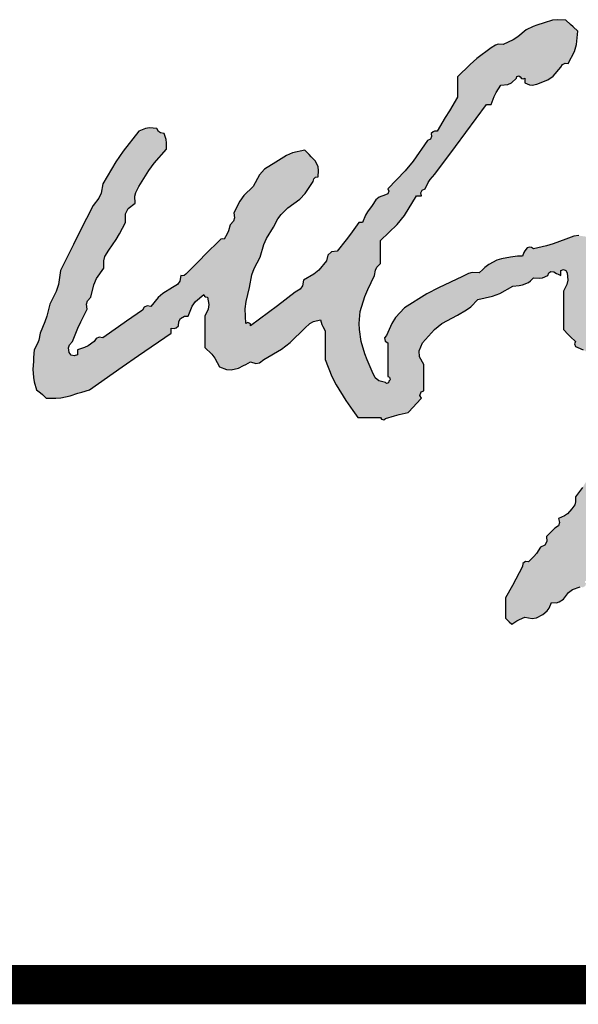
# Model space of a CAD drawing. Extents: x 308731 to 494131, y -209198 to 295608.
# Drawn here: x 349139 to 349385, y -206237 to -205805 of the extents above; entities that cross this region are included whole.
import ezdxf

# ---------------------------------------------------------------- set-up
doc = ezdxf.new("R2010")
doc.units = 0
doc.header["$LTSCALE"] = 1000
doc.header["$MEASUREMENT"] = 0
doc.layers.add('PUB_TITLE', color=4, linetype='Continuous')

# ---------------------------------------------------------------- blocks, each defined once
blk = doc.blocks.new('童寿炳电子签名')
h = blk.add_hatch(color=256)
h.dxf.hatch_style = 1
h.paths.add_polyline_path([(3.7153, 2.3232), (3.7285, 2.3598), (3.7645, 2.4243), (3.7843, 2.4975), (3.8003, 2.5338), (3.8409, 2.5979), (3.8665, 2.6473), (3.8841, 2.6707), (3.9243, 2.7091), (3.992, 2.7597), (4.0227, 2.7919), (4.0701, 2.8619), (4.0733, 2.8773), (4.0825, 2.8865), (4.0979, 2.8897), (4.1011, 2.9261), (4.098, 2.9462), (4.084, 2.98), (4.059, 3.005), (4.0465, 3.0175), (4.0215, 3.0425), (3.9509, 3.0272), (3.9154, 3.0124), (3.8548, 2.973), (3.7897, 2.9326), (3.7598, 2.9012), (3.7228, 2.8341), (3.669, 2.7811), (3.6456, 2.7488), (3.6117, 2.6813), (3.6157, 2.6525), (3.61, 2.6336), (3.5909, 2.6118), (3.5801, 2.5774), (3.573, 2.5604), (3.5561, 2.5285), (3.545, 2.5311), (3.537, 2.5291), (3.5284, 2.5215), (3.4506, 2.4437), (3.4117, 2.4048), (3.3266, 2.3198), (3.3051, 2.3144), (3.3003, 2.2867), (3.2869, 2.2675), (3.2575, 2.2506), (3.2008, 2.215), (3.1745, 2.1916), (3.1324, 2.1395), (3.1118, 2.1443), (3.0945, 2.1369), (3.0838, 2.1187), (2.9921, 2.0548), (2.9462, 2.0228), (2.8546, 1.9589), (2.834, 1.9637), (2.8167, 1.9563), (2.806, 1.9381), (2.7701, 1.9135), (2.7499, 1.9034), (2.7087, 1.8894), (2.7087, 1.8783), (2.7087, 1.8617), (2.6896, 1.855), (2.6728, 1.8598), (2.6601, 1.8755), (2.6572, 1.9017), (2.6629, 1.9189), (2.6809, 1.9381), (2.711, 2.0144), (2.7278, 2.0521), (2.7643, 2.1256), (2.7603, 2.1543), (2.766, 2.1733), (2.7851, 2.1951), (2.8032, 2.2662), (2.8195, 2.3017), (2.8615, 2.3618), (2.8612, 2.4049), (2.8675, 2.4287), (2.8893, 2.466), (2.9319, 2.5275), (2.9514, 2.5597), (2.9866, 2.6257), (2.9866, 2.6754), (3.0024, 2.707), (3.0421, 2.7369), (3.0403, 2.7766), (3.045, 2.7986), (3.063, 2.8341), (3.1201, 2.9249), (3.1524, 2.9685), (3.2227, 3.0494), (3.2236, 3.086), (3.2207, 3.1052), (3.2088, 3.1397), (3.189, 3.1428), (3.1776, 3.1504), (3.1672, 3.1675), (3.1254, 3.172), (3.1022, 3.1689), (3.063, 3.1536), (2.9722, 3.0368), (2.9302, 2.9752), (2.8546, 2.848), (2.845, 2.7941), (2.8326, 2.7662), (2.799, 2.723), (2.7228, 2.5735), (2.6853, 2.4985), (2.6115, 2.3479), (2.5984, 2.2672), (2.5853, 2.2266), (2.549, 2.1534), (2.5318, 2.0852), (2.5206, 2.0515), (2.4934, 1.9867), (2.4849, 1.9463), (2.4777, 1.9261), (2.4587, 1.8894), (2.4556, 1.845), (2.4542, 1.8228), (2.4517, 1.7783), (2.4543, 1.7304), (2.4586, 1.7061), (2.4726, 1.6602), (2.4959, 1.6422), (2.5071, 1.6324), (2.5281, 1.6116), (2.584, 1.6105), (2.6125, 1.6133), (2.667, 1.6255), (2.7114, 1.6396), (2.7337, 1.6465), (2.7782, 1.6602), (2.9661, 1.7922), (3.0606, 1.8575), (3.2505, 1.9867), (3.2505, 1.9978), (3.2505, 2.0145), (3.268, 2.0125), (3.2794, 2.0163), (3.2922, 2.0284), (3.2945, 2.0545), (3.3045, 2.0704), (3.3269, 2.0839), (3.3478, 2.0839), (3.3702, 2.1414), (3.3906, 2.1696), (3.4381, 2.209), (3.4431, 2.2003), (3.449, 2.1964), (3.4589, 2.1951), (3.4677, 2.1511), (3.4644, 2.1243), (3.445, 2.0839), (3.445, 2.0117), (3.445, 1.9756), (3.445, 1.9033), (3.4853, 1.865), (3.5029, 1.8416), (3.5284, 1.7922), (3.5698, 1.7758), (3.5963, 1.7742), (3.6395, 1.7852), (3.6673, 1.7991), (3.6812, 1.8061), (3.7089, 1.82), (3.7388, 1.8115), (3.7604, 1.8154), (3.7854, 1.8339), (3.8877, 1.8944), (3.9362, 1.9316), (4.0215, 2.0145), (4.0515, 2.0425), (4.0719, 2.0535), (4.1118, 2.0631), (4.1203, 2.0371), (4.1259, 2.0243), (4.1396, 2.0006), (4.1396, 1.9339), (4.1396, 1.9005), (4.1396, 1.8339), (4.1781, 1.7355), (4.2021, 1.6875), (4.2577, 1.5977), (4.2855, 1.5588), (4.2994, 1.5394), (4.3271, 1.5005), (4.3799, 1.5005), (4.4063, 1.5005), (4.4591, 1.5005), (4.4636, 1.4899), (4.478, 1.4863), (4.4869, 1.4935), (4.5392, 1.5091), (4.5657, 1.516), (4.6189, 1.5282), (4.6496, 1.5614), (4.6649, 1.5781), (4.6953, 1.6116), (4.6857, 1.6263), (4.6927, 1.6473), (4.7092, 1.6533), (4.7092, 1.7144), (4.7092, 1.745), (4.7092, 1.8061), (4.6847, 1.8498), (4.6827, 1.885), (4.7022, 1.9311), (4.7711, 2.0075), (4.8136, 2.0413), (4.9037, 2.0909), (4.9553, 2.1204), (4.9798, 2.1391), (5.0217, 2.1812), (5.1058, 2.2004), (5.1476, 2.2163), (5.2232, 2.2576), (5.2601, 2.2609), (5.2788, 2.2653), (5.3135, 2.2784), (5.3246, 2.2895), (5.3302, 2.2951), (5.3413, 2.3062), (5.375, 2.3036), (5.3936, 2.3067), (5.4246, 2.3201), (5.4309, 2.335), (5.4432, 2.3425), (5.4593, 2.3409), (5.4755, 2.3316), (5.4839, 2.3274), (5.501, 2.3201), (5.501, 2.3312), (5.501, 2.3479), (5.515, 2.3533), (5.5294, 2.3475), (5.5358, 2.334), (5.5402, 2.2917), (5.5353, 2.2671), (5.5149, 2.2298), (5.5149, 2.1409), (5.5149, 2.0964), (5.5149, 2.0075), (5.5427, 1.9797), (5.5566, 1.9658), (5.5844, 1.9381), (5.5786, 1.9242), (5.5846, 1.9094), (5.5983, 1.9033), (5.6299, 1.8911), (5.6454, 1.8802), (5.6677, 1.8547), (5.6687, 1.8398), (5.672, 1.8315), (5.6816, 1.82), (5.7202, 1.8092), (5.7402, 1.7959), (5.765, 1.7644), (5.788, 1.7702), (5.807, 1.7631), (5.8205, 1.7436), (5.8374, 1.7141), (5.8566, 1.7007), (5.89, 1.6949), (5.8925, 1.6607), (5.8875, 1.6407), (5.8692, 1.6116), (5.8596, 1.5577), (5.8472, 1.5298), (5.8136, 1.4866), (5.7891, 1.4281), (5.7735, 1.3996), (5.7372, 1.3476), (5.7463, 1.3237), (5.7417, 1.303), (5.7233, 1.2851), (5.7137, 1.2644), (5.6955, 1.2504), (5.6995, 1.2217), (5.6938, 1.2028), (5.6747, 1.1809), (5.6427, 1.1229), (5.6244, 1.0948), (5.5844, 1.042), (5.5853, 1.013), (5.5802, 0.9963), (5.5635, 0.9726), (5.5388, 0.944), (5.5219, 0.9317), (5.4871, 0.917), (5.4929, 0.894), (5.4858, 0.875), (5.4663, 0.8614), (5.4468, 0.842), (5.4371, 0.8323), (5.4177, 0.8128), (5.42, 0.7843), (5.4084, 0.7634), (5.3829, 0.7503), (5.3587, 0.7143), (5.3445, 0.6972), (5.3135, 0.6669), (5.2958, 0.6687), (5.2809, 0.6568), (5.2788, 0.6392), (5.2402, 0.5667), (5.2207, 0.5306), (5.1815, 0.4586), (5.1815, 0.4113), (5.1815, 0.3877), (5.1815, 0.3405), (5.1954, 0.3266), (5.2023, 0.3196), (5.2162, 0.3057), (5.2451, 0.3251), (5.2607, 0.3336), (5.2926, 0.3474), (5.334, 0.3398), (5.3589, 0.3432), (5.3968, 0.3613), (5.422, 0.384), (5.4327, 0.3993), (5.4455, 0.4308), (5.4744, 0.4299), (5.4912, 0.4349), (5.5149, 0.4516), (5.5436, 0.4899), (5.5667, 0.5064), (5.6122, 0.5211), (5.6283, 0.5195), (5.6407, 0.527), (5.6469, 0.5419), (5.6387, 0.5465), (5.6399, 0.5558), (5.6624, 0.5514), (5.6778, 0.5552), (5.6955, 0.5697), (5.6928, 0.5938), (5.7094, 0.6114), (5.7278, 0.6082), (5.7426, 0.6156), (5.7511, 0.6322), (5.7896, 0.6434), (5.8093, 0.6566), (5.8344, 0.6878), (5.8536, 0.6979), (5.8627, 0.7055), (5.8761, 0.7225), (5.8952, 0.7158), (5.9121, 0.7206), (5.9247, 0.7364), (5.9612, 0.7599), (5.9783, 0.7742), (6.0081, 0.8059), (6.038, 0.804), (6.0572, 0.8117), (6.0775, 0.8336), (6.1624, 0.8887), (6.2031, 0.9196), (6.279, 0.9865), (6.308, 0.9856), (6.3247, 0.9906), (6.3484, 1.0073), (6.3848, 1.0376), (6.4028, 1.0529), (6.4387, 1.0837), (6.4672, 1.0814), (6.4882, 1.093), (6.5013, 1.1184), (6.5386, 1.137), (6.5563, 1.1503), (6.5846, 1.1809), (6.6094, 1.1747), (6.6273, 1.1787), (6.6471, 1.1948), (6.6804, 1.2193), (6.696, 1.2335), (6.7235, 1.2643), (6.7419, 1.2611), (6.7567, 1.2685), (6.7652, 1.2851), (6.8365, 1.3202), (6.8705, 1.3453), (6.925, 1.4032), (6.9582, 1.4277), (6.9738, 1.4419), (7.0014, 1.4727), (7.0403, 1.4838), (7.0597, 1.4893), (7.0986, 1.5005), (7.101, 1.5266), (7.1109, 1.5425), (7.1333, 1.556), (7.1676, 1.5677), (7.1847, 1.5785), (7.2097, 1.6046), (7.3104, 1.6887), (7.3636, 1.7279), (7.4737, 1.7991), (7.5293, 1.8547), (7.557, 1.8825), (7.6126, 1.9381), (7.6512, 1.9488), (7.6712, 1.9622), (7.696, 1.9936), (7.696, 2.002), (7.696, 2.0145), (7.7247, 2.0105), (7.7436, 2.0162), (7.7654, 2.0353), (7.8635, 2.1144), (7.9109, 2.1562), (8.0016, 2.2437), (8.0029, 2.2633), (8.0155, 2.2784), (8.0346, 2.2717), (8.0514, 2.2765), (8.0641, 2.2923), (8.1059, 2.3323), (8.1305, 2.3497), (8.1822, 2.3757), (8.2002, 2.4167), (8.2116, 2.4365), (8.2378, 2.4729), (8.271, 2.4766), (8.2927, 2.4959), (8.3003, 2.5285), (8.349, 2.5897), (8.3684, 2.627), (8.3906, 2.7021), (8.3803, 2.7482), (8.3676, 2.7721), (8.335, 2.8063), (8.3078, 2.812), (8.2925, 2.8235), (8.2794, 2.848), (8.2603, 2.8413), (8.2435, 2.8461), (8.2308, 2.8619), (8.2174, 2.8782), (8.2033, 2.8843), (8.1822, 2.8827), (8.1322, 2.8911), (8.1072, 2.8952), (8.0572, 2.9036), (8.0104, 2.8857), (7.9806, 2.8841), (7.9321, 2.8966), (7.8379, 2.905), (7.7886, 2.9021), (7.696, 2.8827), (7.6846, 2.869), (7.6563, 2.8807), (7.653, 2.8857), (7.6543, 2.8758), (7.6043, 2.8734), (7.5787, 2.8748), (7.5293, 2.8827), (7.4472, 2.8627), (7.405, 2.8557), (7.3209, 2.848), (7.3127, 2.8628), (7.2917, 2.8663), (7.2792, 2.8549), (7.1459, 2.8326), (7.0792, 2.8215), (6.9458, 2.7994), (6.8787, 2.7914), (6.8452, 2.7858), (6.7791, 2.7716), (6.7124, 2.7605), (6.6791, 2.7549), (6.6124, 2.7438), (6.5957, 2.741), (6.5874, 2.7396), (6.5707, 2.7369), (6.5263, 2.7369), (6.504, 2.7369), (6.4596, 2.7369), (6.454, 2.7257), (6.4457, 2.7091), (6.4006, 2.7129), (6.3752, 2.7081), (6.3345, 2.6882), (6.3207, 2.6785), (6.3028, 2.6815), (6.2929, 2.6952), (6.2987, 2.7182), (6.2915, 2.7372), (6.272, 2.7507), (6.2506, 2.7839), (6.2324, 2.7988), (6.1956, 2.8133), (6.1748, 2.8228), (6.1629, 2.8257), (6.1401, 2.8271), (6.0855, 2.8161), (6.0565, 2.8147), (6.0011, 2.8202), (5.9383, 2.7518), (5.9006, 2.7214), (5.8205, 2.6743), (5.7881, 2.6646), (5.7714, 2.6529), (5.7511, 2.6257), (5.7291, 2.6301), (5.7157, 2.6285), (5.6955, 2.6188), (5.7082, 2.6125), (5.7118, 2.5947), (5.7025, 2.584), (5.7003, 2.5926), (5.6885, 2.5965), (5.6816, 2.591), (5.6672, 2.5739), (5.6613, 2.5635), (5.6538, 2.5424), (5.604, 2.5496), (5.5758, 2.5465), (5.5288, 2.5285), (5.4553, 2.5017), (5.4175, 2.4905), (5.3413, 2.4729), (5.3301, 2.4816), (5.3202, 2.4836), (5.3065, 2.4798), (5.2921, 2.4627), (5.2862, 2.4524), (5.2788, 2.4312), (5.2508, 2.431), (5.2367, 2.4295), (5.2093, 2.4243), (5.1572, 2.416), (5.1309, 2.4072), (5.0843, 2.3826), (5.0609, 2.3646), (5.0497, 2.3548), (5.0287, 2.334), (4.989, 2.3358), (4.9669, 2.3311), (4.9314, 2.3131), (4.794, 2.2491), (4.7268, 2.2127), (4.598, 2.1325), (4.5455, 2.0772), (4.5233, 2.0432), (4.4938, 1.9728), (4.4825, 1.9603), (4.486, 1.9393), (4.5008, 1.9311), (4.5008, 1.8533), (4.5008, 1.8144), (4.5008, 1.7366), (4.5115, 1.7326), (4.5154, 1.7174), (4.5077, 1.7088), (4.5056, 1.7003), (4.4937, 1.6964), (4.4869, 1.7019), (4.4485, 1.7112), (4.4272, 1.7286), (4.4105, 1.7644), (4.3814, 1.8322), (4.3688, 1.8672), (4.348, 1.9381), (4.3378, 2.0068), (4.3364, 2.0423), (4.341, 2.1117), (4.368, 2.1973), (4.3849, 2.2395), (4.4244, 2.3201), (4.4291, 2.3508), (4.4374, 2.3674), (4.4591, 2.3895), (4.4591, 2.4423), (4.4591, 2.4687), (4.4591, 2.5215), (4.5541, 2.6136), (4.597, 2.6665), (4.6675, 2.7785), (4.6786, 2.7785), (4.6953, 2.7785), (4.6921, 2.7969), (4.6995, 2.8117), (4.7161, 2.8202), (4.7343, 2.8559), (4.7457, 2.8731), (4.7717, 2.9036), (4.8925, 3.0637), (4.9523, 3.1443), (5.0704, 3.3064), (5.0815, 3.3064), (5.0982, 3.3064), (5.1157, 3.3529), (5.127, 3.3756), (5.1537, 3.4176), (5.1933, 3.4218), (5.2151, 3.4319), (5.244, 3.4592), (5.2462, 3.4678), (5.258, 3.4717), (5.2649, 3.4662), (5.2722, 3.4574), (5.282, 3.4549), (5.2926, 3.4592), (5.2926, 3.4481), (5.2926, 3.4315), (5.3182, 3.4201), (5.3348, 3.4184), (5.3621, 3.4245), (5.4253, 3.449), (5.4563, 3.4707), (5.501, 3.5218), (5.5101, 3.538), (5.5242, 3.5451), (5.5427, 3.5426), (5.5789, 3.6119), (5.5908, 3.6522), (5.5983, 3.7301), (5.5704, 3.755), (5.5565, 3.7675), (5.5288, 3.7926), (5.4786, 3.7962), (5.452, 3.7932), (5.4038, 3.7788), (5.3609, 3.7653), (5.3399, 3.7569), (5.2996, 3.7371), (5.2512, 3.6977), (5.224, 3.6805), (5.1676, 3.6537), (5.1386, 3.6546), (5.1219, 3.6496), (5.0982, 3.6329), (5.0157, 3.5721), (4.9764, 3.5384), (4.9037, 3.4662), (4.9037, 3.419), (4.9037, 3.3953), (4.9037, 3.3481), (4.8567, 3.2702), (4.833, 3.2313), (4.7856, 3.1536), (4.7707, 3.1526), (4.7623, 3.1493), (4.7509, 3.1397), (4.754, 3.1214), (4.7466, 3.1065), (4.73, 3.098), (4.6471, 2.9802), (4.6007, 2.924), (4.5008, 2.8202), (4.5063, 2.8063), (4.5005, 2.7918), (4.4869, 2.7855), (4.4501, 2.7711), (4.4319, 2.7561), (4.4105, 2.723), (4.3832, 2.6874), (4.3717, 2.6673), (4.3549, 2.6257), (4.3341, 2.6257), (4.2847, 2.5585), (4.2597, 2.5252), (4.2091, 2.459), (4.1758, 2.4552), (4.1542, 2.436), (4.1465, 2.4034), (4.1027, 2.3502), (4.0745, 2.3265), (4.0146, 2.2923), (4.0088, 2.2589), (3.9954, 2.2397), (3.966, 2.2228), (3.8633, 2.1449), (3.8119, 2.106), (3.7089, 2.0284), (3.7076, 2.0407), (3.6918, 2.0486), (3.6812, 2.0422), (3.6781, 2.126), (3.6824, 2.1692), (3.702, 2.2506)])
h.paths.add_polyline_path([(5.747, 2.1872), (5.7512, 2.2183), (5.765, 2.2784), (5.7918, 2.3203), (5.8032, 2.343), (5.8205, 2.3895), (5.8317, 2.3869), (5.8397, 2.3889), (5.8483, 2.3965), (5.8735, 2.4277), (5.8932, 2.4409), (5.9317, 2.4521), (5.9897, 2.4729), (6.023, 2.4774), (6.0845, 2.4729), (6.0845, 2.484), (6.0845, 2.4896), (6.0845, 2.5007), (6.1086, 2.5034), (6.1262, 2.4868), (6.1223, 2.3914), (6.1152, 2.3431), (6.0914, 2.2506), (6.0701, 2.2047), (6.0653, 2.176), (6.0706, 2.1256), (6.0528, 2.1002), (6.0455, 2.0857), (6.0359, 2.0561), (6.0179, 2.0207), (6.0132, 1.9986), (6.015, 1.9589), (5.9949, 1.9347), (5.9836, 1.9234), (5.9595, 1.9033), (5.9332, 1.9139), (5.9108, 1.9311), (5.8907, 1.9532), (5.8712, 1.961), (5.8414, 1.9589), (5.8275, 1.9728), (5.8205, 1.9797), (5.8066, 1.9936), (5.772, 2.0406), (5.7585, 2.069), (5.7441, 2.1256)], flags=16)
h.paths.add_polyline_path([(5.8614, 1.2919), (5.9108, 1.3754), (5.953, 1.4721), (5.9699, 1.5229), (5.9942, 1.6255), (6.0073, 1.62), (6.0189, 1.6224), (6.0289, 1.6324), (6.0623, 1.6269), (6.0789, 1.6241), (6.1123, 1.6185), (6.1301, 1.6239), (6.1475, 1.6152), (6.154, 1.5977), (6.2095, 1.5977), (6.2373, 1.5977), (6.2929, 1.5977), (6.2929, 1.5838), (6.3979, 1.5665), (6.4508, 1.5596), (6.5568, 1.5491), (6.5919, 1.5617), (6.609, 1.5703), (6.6402, 1.5908), (6.67, 1.5925), (6.6892, 1.5849), (6.7096, 1.563), (6.7204, 1.5538), (6.7379, 1.5573), (6.7444, 1.5699), (6.761, 1.6082), (6.759, 1.6383), (6.7374, 1.6741), (6.7009, 1.6915), (6.6804, 1.6974), (6.6402, 1.7019), (6.6228, 1.7043), (6.611, 1.7004), (6.5899, 1.6795), (6.5688, 1.683), (6.5568, 1.6949), (6.5042, 1.7135), (6.4732, 1.7166), (6.4179, 1.7088), (6.3957, 1.72), (6.3846, 1.7255), (6.3623, 1.7366), (6.3196, 1.7501), (6.2959, 1.7531), (6.2512, 1.7505), (6.2456, 1.7616), (6.2429, 1.7672), (6.2373, 1.7783), (6.2, 1.7907), (6.1793, 1.7937), (6.1401, 1.7922), (6.1292, 1.8063), (6.1215, 1.8125), (6.1053, 1.82), (6.1078, 1.8871), (6.112, 1.921), (6.1262, 1.9867), (6.1361, 1.988), (6.1419, 1.9919), (6.147, 2.0006), (6.1715, 2.0721), (6.1826, 2.1083), (6.2026, 2.1812), (6.2447, 2.2928), (6.2578, 2.3538), (6.2651, 2.4729), (6.2839, 2.4902), (6.2925, 2.5002), (6.3068, 2.5215), (6.3909, 2.5467), (6.4327, 2.5606), (6.5151, 2.591), (6.524, 2.5982), (6.5385, 2.5946), (6.5429, 2.584), (6.5985, 2.584), (6.6263, 2.584), (6.6818, 2.584), (6.6818, 2.5896), (6.6818, 2.5924), (6.6818, 2.5979), (6.7364, 2.6101), (6.7649, 2.6129), (6.8208, 2.6118), (6.8272, 2.6293), (6.8446, 2.638), (6.8624, 2.6327), (6.9188, 2.6386), (6.947, 2.6443), (7.0014, 2.6604), (7.0624, 2.6541), (7.0953, 2.6571), (7.1542, 2.6743), (7.1666, 2.6858), (7.1879, 2.6823), (7.1959, 2.6674), (7.2508, 2.6744), (7.2788, 2.6833), (7.3278, 2.7091), (7.3438, 2.7285), (7.3705, 2.7314), (7.3903, 2.716), (7.4237, 2.7107), (7.4438, 2.7141), (7.4737, 2.7299), (7.4827, 2.7369), (7.4968, 2.7334), (7.5015, 2.723), (7.6571, 2.723), (7.7349, 2.723), (7.8905, 2.723), (7.9308, 2.7423), (7.9577, 2.7457), (8.0016, 2.7369), (8.0582, 2.7151), (8.0879, 2.7066), (8.1475, 2.6952), (8.1589, 2.6637), (8.157, 2.641), (8.1405, 2.6118), (8.1197, 2.6118), (8.0776, 2.5593), (8.0568, 2.5329), (8.0155, 2.4798), (8.002, 2.4603), (7.9829, 2.4532), (7.9599, 2.459), (7.9599, 2.4507), (7.9599, 2.4465), (7.9599, 2.4382), (7.8764, 2.3623), (7.8314, 2.3272), (7.7376, 2.2645), (7.7376, 2.2534), (7.7376, 2.2479), (7.7376, 2.2367), (7.7204, 2.2296), (7.712, 2.2254), (7.696, 2.2159), (7.6783, 2.2141), (7.6661, 2.1988), (7.6682, 2.1812), (7.6475, 2.1706), (7.6265, 2.1603), (7.5667, 2.1013), (7.5297, 2.0762), (7.4529, 2.0422), (7.4186, 2.0185), (7.4036, 1.9984), (7.3903, 1.9589), (7.1956, 1.8254), (7.1008, 1.7542), (6.918, 1.6046), (6.9095, 1.588), (6.8947, 1.5806), (6.8763, 1.5838), (6.7727, 1.508), (6.7224, 1.4675), (6.6263, 1.3824), (6.5974, 1.3638), (6.5772, 1.3587), (6.5429, 1.3615), (6.5084, 1.3265), (6.4903, 1.3098), (6.4526, 1.2782), (6.4322, 1.2563), (6.413, 1.2486), (6.3832, 1.2504), (6.3488, 1.214), (6.3258, 1.1986), (6.279, 1.1809), (6.2395, 1.1677), (6.2194, 1.1527), (6.1956, 1.1184), (6.1719, 1.1017), (6.1552, 1.0967), (6.1262, 1.0976), (6.1141, 1.0848), (6.1103, 1.0734), (6.1123, 1.0559), (6.1017, 1.0603), (6.0918, 1.0578), (6.0845, 1.049), (6.0738, 1.0307), (6.0565, 1.0233), (6.0359, 1.0281), (5.998, 0.9845), (5.9716, 0.9659), (5.9178, 0.9448), (5.8767, 0.9344), (5.8553, 0.9212), (5.8275, 0.8892), (5.7986, 0.8619), (5.7767, 0.8518), (5.7372, 0.8475), (5.744, 0.8311), (5.7302, 0.8197), (5.7176, 0.8355), (5.7007, 0.8403), (5.6816, 0.8336), (5.6918, 0.8845), (5.6989, 0.9098), (5.7164, 0.9587), (5.7552, 1.0365), (5.7747, 1.0754), (5.8136, 1.1532), (5.8414, 1.2461)], flags=16)
for p, q in [((5.3399, 3.7569), (5.2996, 3.7371)), ((5.3609, 3.7653), (5.3399, 3.7569)), ((5.4038, 3.7788), (5.3609, 3.7653)), ((5.452, 3.7932), (5.4038, 3.7788)), ((5.4786, 3.7962), (5.452, 3.7932)), ((5.5288, 3.7926), (5.4786, 3.7962)), ((5.5565, 3.7675), (5.5288, 3.7926)), ((5.5704, 3.755), (5.5565, 3.7675)), ((5.5983, 3.7301), (5.5704, 3.755)), ((5.2512, 3.6977), (5.224, 3.6805)), ((5.2996, 3.7371), (5.2512, 3.6977)), ((5.5908, 3.6522), (5.5983, 3.7301)), ((5.1219, 3.6496), (5.0982, 3.6329)), ((5.1386, 3.6546), (5.1219, 3.6496)), ((5.1676, 3.6537), (5.1386, 3.6546)), ((5.224, 3.6805), (5.1676, 3.6537)), ((5.5789, 3.6119), (5.5908, 3.6522)), ((5.0982, 3.6329), (5.0157, 3.5721)), ((5.5427, 3.5426), (5.5789, 3.6119)), ((4.9764, 3.5384), (4.9037, 3.4662)), ((5.0157, 3.5721), (4.9764, 3.5384)), ((5.501, 3.5218), (5.5101, 3.538)), ((5.5101, 3.538), (5.5242, 3.5451)), ((5.5242, 3.5451), (5.5427, 3.5426)), ((5.244, 3.4592), (5.2462, 3.4678)), ((5.2462, 3.4678), (5.258, 3.4717)), ((5.258, 3.4717), (5.2649, 3.4662)), ((5.4253, 3.449), (5.4563, 3.4707)), ((5.4563, 3.4707), (5.501, 3.5218)), ((4.9037, 3.4662), (4.9037, 3.419)), ((4.9037, 3.419), (4.9037, 3.3953)), ((5.127, 3.3756), (5.1537, 3.4176)), ((5.1537, 3.4176), (5.1933, 3.4218)), ((5.1933, 3.4218), (5.2151, 3.4319)), ((5.2151, 3.4319), (5.244, 3.4592)), ((5.2649, 3.4662), (5.2722, 3.4574)), ((5.2722, 3.4574), (5.282, 3.4549)), ((5.282, 3.4549), (5.2926, 3.4592)), ((5.2926, 3.4592), (5.2926, 3.4481)), ((5.2926, 3.4481), (5.2926, 3.4426)), ((5.2926, 3.4426), (5.2926, 3.4315)), ((5.2926, 3.4315), (5.3182, 3.4201)), ((5.3182, 3.4201), (5.3348, 3.4184)), ((5.3348, 3.4184), (5.3621, 3.4245)), ((5.3621, 3.4245), (5.4253, 3.449)), ((4.9037, 3.3953), (4.9037, 3.3481)), ((5.1157, 3.3529), (5.127, 3.3756)), ((4.9037, 3.3481), (4.8567, 3.2702)), ((4.9523, 3.1443), (5.0704, 3.3064)), ((5.0704, 3.3064), (5.0815, 3.3064)), ((5.0815, 3.3064), (5.087, 3.3064)), ((5.087, 3.3064), (5.0982, 3.3064)), ((5.0982, 3.3064), (5.1157, 3.3529)), ((4.8567, 3.2702), (4.833, 3.2313)), ((4.833, 3.2313), (4.7856, 3.1536)), ((3.063, 3.1536), (2.9722, 3.0368)), ((3.1022, 3.1689), (3.063, 3.1536)), ((3.1254, 3.172), (3.1022, 3.1689)), ((3.1672, 3.1675), (3.1254, 3.172)), ((3.1776, 3.1504), (3.1672, 3.1675)), ((3.189, 3.1428), (3.1776, 3.1504)), ((3.2088, 3.1397), (3.189, 3.1428)), ((3.2207, 3.1052), (3.2088, 3.1397)), ((4.7623, 3.1493), (4.7509, 3.1397)), ((4.7509, 3.1397), (4.754, 3.1214)), ((4.7707, 3.1526), (4.7623, 3.1493)), ((4.7856, 3.1536), (4.7707, 3.1526)), ((4.8925, 3.0637), (4.9523, 3.1443)), ((3.2236, 3.086), (3.2207, 3.1052)), ((3.2227, 3.0494), (3.2236, 3.086)), ((4.73, 3.098), (4.6471, 2.9802)), ((4.7466, 3.1065), (4.73, 3.098)), ((4.754, 3.1214), (4.7466, 3.1065)), ((2.9722, 3.0368), (2.9302, 2.9752)), ((3.1524, 2.9685), (3.2227, 3.0494)), ((3.9509, 3.0272), (3.9154, 3.0124)), ((4.0215, 3.0425), (3.9509, 3.0272)), ((4.0465, 3.0175), (4.0215, 3.0425)), ((4.059, 3.005), (4.0465, 3.0175)), ((4.7717, 2.9036), (4.8925, 3.0637)), ((2.9302, 2.9752), (2.8546, 2.848)), ((3.1201, 2.9249), (3.1524, 2.9685)), ((3.8548, 2.973), (3.7897, 2.9326)), ((3.9154, 3.0124), (3.8548, 2.973)), ((4.084, 2.98), (4.059, 3.005)), ((4.098, 2.9462), (4.084, 2.98)), ((4.6471, 2.9802), (4.6007, 2.924)), ((3.063, 2.8341), (3.1201, 2.9249)), ((3.7598, 2.9012), (3.7228, 2.8341)), ((3.7897, 2.9326), (3.7598, 2.9012)), ((4.0979, 2.8897), (4.1011, 2.9261)), ((4.1011, 2.9261), (4.098, 2.9462)), ((4.6007, 2.924), (4.5008, 2.8202)), ((4.7457, 2.8731), (4.7717, 2.9036)), ((2.8546, 2.848), (2.845, 2.7941)), ((4.0227, 2.7919), (4.0701, 2.8619)), ((4.0701, 2.8619), (4.0733, 2.8773)), ((4.0733, 2.8773), (4.0825, 2.8865)), ((4.0825, 2.8865), (4.0979, 2.8897)), ((4.7161, 2.8202), (4.7343, 2.8559)), ((4.7343, 2.8559), (4.7457, 2.8731)), ((2.845, 2.7941), (2.8326, 2.7662)), ((3.0403, 2.7766), (3.045, 2.7986)), ((3.045, 2.7986), (3.063, 2.8341)), ((3.7228, 2.8341), (3.669, 2.7811)), ((3.992, 2.7597), (4.0227, 2.7919)), ((4.4869, 2.7855), (4.4501, 2.7711)), ((4.5005, 2.7918), (4.4869, 2.7855)), ((4.5063, 2.8063), (4.5005, 2.7918)), ((4.5008, 2.8202), (4.5063, 2.8063)), ((4.6921, 2.7969), (4.6995, 2.8117)), ((4.6953, 2.7785), (4.6921, 2.7969)), ((4.6995, 2.8117), (4.7161, 2.8202)), ((2.8326, 2.7662), (2.799, 2.723)), ((3.0024, 2.707), (3.0421, 2.7369)), ((3.0421, 2.7369), (3.0403, 2.7766)), ((3.6456, 2.7488), (3.6117, 2.6813)), ((3.669, 2.7811), (3.6456, 2.7488)), ((3.9243, 2.7091), (3.992, 2.7597)), ((4.4319, 2.7561), (4.4105, 2.723)), ((4.4501, 2.7711), (4.4319, 2.7561)), ((4.597, 2.6665), (4.6675, 2.7785)), ((4.6675, 2.7785), (4.6786, 2.7785)), ((4.6786, 2.7785), (4.6842, 2.7785)), ((4.6842, 2.7785), (4.6953, 2.7785)), ((2.799, 2.723), (2.7228, 2.5735)), ((2.9866, 2.6754), (3.0024, 2.707)), ((2.9866, 2.6257), (2.9866, 2.6754)), ((3.6117, 2.6813), (3.6157, 2.6525)), ((3.8841, 2.6707), (3.9243, 2.7091)), ((4.3832, 2.6874), (4.3717, 2.6673)), ((4.4105, 2.723), (4.3832, 2.6874)), ((2.9514, 2.5597), (2.9866, 2.6257)), ((3.61, 2.6336), (3.5909, 2.6118)), ((3.6157, 2.6525), (3.61, 2.6336)), ((3.8409, 2.5979), (3.8665, 2.6473)), ((3.8665, 2.6473), (3.8841, 2.6707)), ((4.3341, 2.6257), (4.2847, 2.5585)), ((4.3424, 2.6257), (4.3341, 2.6257)), ((4.3466, 2.6257), (4.3424, 2.6257)), ((4.3549, 2.6257), (4.3466, 2.6257)), ((4.3717, 2.6673), (4.3549, 2.6257)), ((4.5541, 2.6136), (4.597, 2.6665)), ((2.7228, 2.5735), (2.6853, 2.4985)), ((2.9319, 2.5275), (2.9514, 2.5597)), ((3.573, 2.5604), (3.5561, 2.5285)), ((3.5801, 2.5774), (3.573, 2.5604)), ((3.5909, 2.6118), (3.5801, 2.5774)), ((3.8003, 2.5338), (3.8409, 2.5979)), ((4.2847, 2.5585), (4.2597, 2.5252)), ((4.4591, 2.5215), (4.5541, 2.6136)), ((2.8893, 2.466), (2.9319, 2.5275)), ((3.5284, 2.5215), (3.4506, 2.4437)), ((3.537, 2.5291), (3.5284, 2.5215)), ((3.545, 2.5311), (3.537, 2.5291)), ((3.5561, 2.5285), (3.545, 2.5311)), ((3.7843, 2.4975), (3.8003, 2.5338)), ((4.2597, 2.5252), (4.2091, 2.459)), ((4.4591, 2.4687), (4.4591, 2.5215)), ((5.4553, 2.5017), (5.4175, 2.4905)), ((5.5288, 2.5285), (5.4553, 2.5017)), ((5.5758, 2.5465), (5.5288, 2.5285)), ((5.604, 2.5496), (5.5758, 2.5465)), ((2.6853, 2.4985), (2.6115, 2.3479)), ((2.8675, 2.4287), (2.8893, 2.466)), ((3.7645, 2.4243), (3.7843, 2.4975)), ((4.1758, 2.4552), (4.1542, 2.436)), ((4.2091, 2.459), (4.1758, 2.4552)), ((4.4591, 2.4423), (4.4591, 2.4687)), ((5.2862, 2.4524), (5.2788, 2.4312)), ((5.2921, 2.4627), (5.2862, 2.4524)), ((5.3065, 2.4798), (5.2921, 2.4627)), ((5.3202, 2.4836), (5.3065, 2.4798)), ((5.3301, 2.4816), (5.3202, 2.4836)), ((5.3413, 2.4729), (5.3301, 2.4816)), ((5.4175, 2.4905), (5.3413, 2.4729)), ((2.8612, 2.4049), (2.8675, 2.4287)), ((2.8615, 2.3618), (2.8612, 2.4049)), ((3.4117, 2.4048), (3.3339, 2.327)), ((3.4506, 2.4437), (3.4117, 2.4048)), ((3.7285, 2.3598), (3.7645, 2.4243)), ((4.1465, 2.4034), (4.1027, 2.3502)), ((4.1542, 2.436), (4.1465, 2.4034)), ((4.4374, 2.3674), (4.4591, 2.3895)), ((4.4591, 2.3895), (4.4591, 2.4423)), ((5.1309, 2.4072), (5.0843, 2.3826)), ((5.1572, 2.416), (5.1309, 2.4072)), ((5.2093, 2.4243), (5.1572, 2.416)), ((5.2367, 2.4295), (5.2093, 2.4243)), ((5.2508, 2.431), (5.2367, 2.4295)), ((5.2788, 2.4312), (5.2508, 2.431)), ((2.6115, 2.3479), (2.5984, 2.2672)), ((2.8195, 2.3017), (2.8615, 2.3618)), ((3.7153, 2.3232), (3.7285, 2.3598)), ((4.1027, 2.3502), (4.0745, 2.3265)), ((4.4244, 2.3201), (4.4291, 2.3508)), ((4.4291, 2.3508), (4.4374, 2.3674)), ((4.9669, 2.3311), (4.9314, 2.3131)), ((4.989, 2.3358), (4.9669, 2.3311)), ((5.0287, 2.334), (4.989, 2.3358)), ((5.0497, 2.3548), (5.0287, 2.334)), ((5.0609, 2.3646), (5.0497, 2.3548)), ((5.0843, 2.3826), (5.0609, 2.3646)), ((5.4246, 2.3201), (5.4309, 2.335)), ((5.4309, 2.335), (5.4432, 2.3425)), ((5.4432, 2.3425), (5.4593, 2.3409)), ((5.4593, 2.3409), (5.4755, 2.3316)), ((5.4755, 2.3316), (5.4839, 2.3274)), ((5.501, 2.3479), (5.515, 2.3533)), ((5.501, 2.3368), (5.501, 2.3479)), ((5.501, 2.3312), (5.501, 2.3368)), ((5.501, 2.3201), (5.501, 2.3312)), ((5.515, 2.3533), (5.5294, 2.3475)), ((5.5294, 2.3475), (5.5358, 2.334)), ((5.5358, 2.334), (5.5402, 2.2917)), ((2.8032, 2.2662), (2.8195, 2.3017)), ((3.3003, 2.2867), (3.2869, 2.2675)), ((3.3061, 2.3201), (3.3003, 2.2867)), ((3.3172, 2.3175), (3.3061, 2.3201)), ((3.3253, 2.3195), (3.3172, 2.3175)), ((3.3339, 2.327), (3.3253, 2.3195)), ((3.702, 2.2506), (3.7153, 2.3232)), ((4.0146, 2.2923), (4.0088, 2.2589)), ((4.0745, 2.3265), (4.0146, 2.2923)), ((4.3849, 2.2395), (4.4244, 2.3201)), ((4.9314, 2.3131), (4.794, 2.2491)), ((5.2788, 2.2653), (5.3135, 2.2784)), ((5.3135, 2.2784), (5.3246, 2.2895)), ((5.3246, 2.2895), (5.3302, 2.2951)), ((5.3302, 2.2951), (5.3413, 2.3062)), ((5.3413, 2.3062), (5.375, 2.3036)), ((5.375, 2.3036), (5.3936, 2.3067)), ((5.3936, 2.3067), (5.4246, 2.3201)), ((5.4839, 2.3274), (5.501, 2.3201)), ((5.5402, 2.2917), (5.5353, 2.2671)), ((2.5853, 2.2266), (2.549, 2.1534)), ((2.5984, 2.2672), (2.5853, 2.2266)), ((2.7851, 2.1951), (2.8032, 2.2662)), ((3.2575, 2.2506), (3.2008, 2.215)), ((3.2869, 2.2675), (3.2575, 2.2506)), ((3.6824, 2.1692), (3.702, 2.2506)), ((3.966, 2.2228), (3.8633, 2.1449)), ((3.9954, 2.2397), (3.966, 2.2228)), ((4.0088, 2.2589), (3.9954, 2.2397)), ((4.368, 2.1973), (4.3849, 2.2395)), ((4.794, 2.2491), (4.7268, 2.2127)), ((5.1476, 2.2163), (5.2232, 2.2576)), ((5.2232, 2.2576), (5.2601, 2.2609)), ((5.2601, 2.2609), (5.2788, 2.2653)), ((5.5353, 2.2671), (5.5149, 2.2298)), ((5.5149, 2.2298), (5.5149, 2.1409)), ((2.7603, 2.1543), (2.766, 2.1733)), ((2.766, 2.1733), (2.7851, 2.1951)), ((3.1745, 2.1916), (3.1324, 2.1395)), ((3.2008, 2.215), (3.1745, 2.1916)), ((3.3702, 2.1414), (3.3906, 2.1696)), ((3.3906, 2.1696), (3.4381, 2.209)), ((3.4381, 2.209), (3.4431, 2.2003)), ((3.4431, 2.2003), (3.449, 2.1964)), ((3.449, 2.1964), (3.4589, 2.1951)), ((3.4589, 2.1951), (3.4677, 2.1511)), ((3.6781, 2.126), (3.6824, 2.1692)), ((4.341, 2.1117), (4.368, 2.1973)), ((4.7268, 2.2127), (4.598, 2.1325)), ((4.9798, 2.1391), (5.0217, 2.1812)), ((5.0217, 2.1812), (5.1058, 2.2004)), ((5.1058, 2.2004), (5.1476, 2.2163)), ((2.549, 2.1534), (2.5318, 2.0852)), ((2.7278, 2.0521), (2.7643, 2.1256)), ((2.7643, 2.1256), (2.7603, 2.1543)), ((3.0838, 2.1187), (2.9921, 2.0548)), ((3.0945, 2.1369), (3.0838, 2.1187)), ((3.1118, 2.1443), (3.0945, 2.1369)), ((3.1324, 2.1395), (3.1118, 2.1443)), ((3.3478, 2.0839), (3.3702, 2.1414)), ((3.4644, 2.1243), (3.445, 2.0839)), ((3.4677, 2.1511), (3.4644, 2.1243)), ((3.6812, 2.0422), (3.6781, 2.126)), ((3.8119, 2.106), (3.7089, 2.0284)), ((3.8633, 2.1449), (3.8119, 2.106)), ((4.3364, 2.0423), (4.341, 2.1117)), ((4.598, 2.1325), (4.5455, 2.0772)), ((4.9037, 2.0909), (4.9553, 2.1204)), ((4.9553, 2.1204), (4.9798, 2.1391)), ((5.5149, 2.1409), (5.5149, 2.0964)), ((2.5206, 2.0515), (2.4934, 1.9867)), ((2.5318, 2.0852), (2.5206, 2.0515)), ((2.711, 2.0144), (2.7278, 2.0521)), ((2.9921, 2.0548), (2.9462, 2.0228)), ((3.2922, 2.0284), (3.2945, 2.0545)), ((3.2945, 2.0545), (3.3045, 2.0704)), ((3.3045, 2.0704), (3.3269, 2.0839)), ((3.3269, 2.0839), (3.3353, 2.0839)), ((3.3353, 2.0839), (3.3394, 2.0839)), ((3.3394, 2.0839), (3.3478, 2.0839)), ((3.445, 2.0839), (3.445, 2.0117)), ((3.6918, 2.0486), (3.6812, 2.0422)), ((3.7076, 2.0407), (3.6918, 2.0486)), ((4.0515, 2.0425), (4.0719, 2.0535)), ((4.0719, 2.0535), (4.1118, 2.0631)), ((4.1118, 2.0631), (4.1203, 2.0371)), ((4.5455, 2.0772), (4.5233, 2.0432)), ((4.8136, 2.0413), (4.9037, 2.0909)), ((5.5149, 2.0964), (5.5149, 2.0075)), ((2.6809, 1.9381), (2.711, 2.0144)), ((2.9462, 2.0228), (2.8546, 1.9589)), ((3.2505, 2.0034), (3.2505, 2.0145)), ((3.2505, 2.0145), (3.268, 2.0125)), ((3.2505, 1.9978), (3.2505, 2.0034)), ((3.2505, 1.9867), (3.2505, 1.9978)), ((3.268, 2.0125), (3.2794, 2.0163)), ((3.2794, 2.0163), (3.2922, 2.0284)), ((3.445, 2.0117), (3.445, 1.9756)), ((3.7089, 2.0284), (3.7076, 2.0407)), ((3.9362, 1.9316), (4.0215, 2.0145)), ((4.0215, 2.0145), (4.0515, 2.0425)), ((4.1203, 2.0371), (4.1259, 2.0243)), ((4.1259, 2.0243), (4.1396, 2.0006)), ((4.1396, 2.0006), (4.1396, 1.9339)), ((4.3378, 2.0068), (4.3364, 2.0423)), ((4.348, 1.9381), (4.3378, 2.0068)), ((4.5233, 2.0432), (4.4938, 1.9728)), ((4.7022, 1.9311), (4.7711, 2.0075)), ((4.7711, 2.0075), (4.8136, 2.0413)), ((5.5149, 2.0075), (5.5427, 1.9797)), ((2.4849, 1.9463), (2.4777, 1.9261)), ((2.4934, 1.9867), (2.4849, 1.9463)), ((2.6629, 1.9189), (2.6809, 1.9381)), ((2.806, 1.9381), (2.7701, 1.9135)), ((2.8167, 1.9563), (2.806, 1.9381)), ((2.834, 1.9637), (2.8167, 1.9563)), ((2.8546, 1.9589), (2.834, 1.9637)), ((3.0606, 1.8575), (3.2505, 1.9867)), ((3.445, 1.9756), (3.445, 1.9033)), ((4.1396, 1.9339), (4.1396, 1.9005)), ((4.3688, 1.8672), (4.348, 1.9381)), ((4.4938, 1.9728), (4.4825, 1.9603)), ((4.4825, 1.9603), (4.486, 1.9393)), ((4.486, 1.9393), (4.5008, 1.9311)), ((5.5427, 1.9797), (5.5566, 1.9658)), ((5.5566, 1.9658), (5.5844, 1.9381)), ((5.5844, 1.9381), (5.5786, 1.9242)), ((2.4587, 1.8894), (2.4556, 1.845)), ((2.4777, 1.9261), (2.4587, 1.8894)), ((2.6572, 1.9017), (2.6629, 1.9189)), ((2.6601, 1.8755), (2.6572, 1.9017)), ((2.7499, 1.9034), (2.7087, 1.8894)), ((2.7087, 1.8894), (2.7087, 1.8783)), ((2.7087, 1.8783), (2.7087, 1.8728)), ((2.7701, 1.9135), (2.7499, 1.9034)), ((3.445, 1.9033), (3.4853, 1.865)), ((3.7854, 1.8339), (3.8877, 1.8944)), ((3.8877, 1.8944), (3.9362, 1.9316)), ((4.1396, 1.9005), (4.1396, 1.8339)), ((4.5008, 1.9311), (4.5008, 1.8533)), ((4.6827, 1.885), (4.7022, 1.9311)), ((4.6847, 1.8498), (4.6827, 1.885)), ((5.5786, 1.9242), (5.5846, 1.9094)), ((5.5846, 1.9094), (5.5983, 1.9033)), ((5.5983, 1.9033), (5.6299, 1.8911)), ((2.4542, 1.8228), (2.4517, 1.7783)), ((2.4556, 1.845), (2.4542, 1.8228)), ((2.6728, 1.8598), (2.6601, 1.8755)), ((2.6896, 1.855), (2.6728, 1.8598)), ((2.7087, 1.8617), (2.6896, 1.855)), ((2.7087, 1.8728), (2.7087, 1.8617)), ((2.9661, 1.7922), (3.0606, 1.8575)), ((3.4853, 1.865), (3.5029, 1.8416)), ((3.5029, 1.8416), (3.5284, 1.7922)), ((3.6812, 1.8061), (3.7089, 1.82)), ((3.7089, 1.82), (3.7388, 1.8115)), ((3.7604, 1.8154), (3.7854, 1.8339)), ((4.1396, 1.8339), (4.1781, 1.7355)), ((4.3814, 1.8322), (4.3688, 1.8672)), ((4.4105, 1.7644), (4.3814, 1.8322)), ((4.5008, 1.8533), (4.5008, 1.8144)), ((4.7092, 1.8061), (4.6847, 1.8498)), ((2.4517, 1.7783), (2.4543, 1.7304)), ((2.7782, 1.6602), (2.9661, 1.7922)), ((3.5284, 1.7922), (3.5698, 1.7758)), ((3.5698, 1.7758), (3.5963, 1.7742)), ((3.5963, 1.7742), (3.6395, 1.7852)), ((3.6395, 1.7852), (3.6673, 1.7991)), ((3.6673, 1.7991), (3.6812, 1.8061)), ((3.7388, 1.8115), (3.7604, 1.8154)), ((4.4272, 1.7286), (4.4105, 1.7644)), ((4.5008, 1.8144), (4.5008, 1.7366)), ((4.7092, 1.745), (4.7092, 1.8061)), ((2.4543, 1.7304), (2.4586, 1.7061)), ((2.4586, 1.7061), (2.4726, 1.6602)), ((4.1781, 1.7355), (4.2021, 1.6875)), ((4.4485, 1.7112), (4.4272, 1.7286)), ((4.4869, 1.7019), (4.4485, 1.7112)), ((4.5008, 1.7366), (4.5115, 1.7326)), ((4.5077, 1.7088), (4.5056, 1.7003)), ((4.5154, 1.7174), (4.5077, 1.7088)), ((4.5115, 1.7326), (4.5154, 1.7174)), ((4.7092, 1.7144), (4.7092, 1.745)), ((4.7092, 1.6533), (4.7092, 1.7144)), ((2.4726, 1.6602), (2.4959, 1.6422)), ((2.7337, 1.6465), (2.7782, 1.6602)), ((4.2021, 1.6875), (4.2577, 1.5977)), ((4.4937, 1.6964), (4.4869, 1.7019)), ((4.5056, 1.7003), (4.4937, 1.6964)), ((4.6927, 1.6473), (4.7092, 1.6533)), ((2.4959, 1.6422), (2.5071, 1.6324)), ((2.5071, 1.6324), (2.5281, 1.6116)), ((2.5281, 1.6116), (2.584, 1.6105)), ((2.584, 1.6105), (2.6125, 1.6133)), ((2.6125, 1.6133), (2.667, 1.6255)), ((2.667, 1.6255), (2.7114, 1.6396)), ((2.7114, 1.6396), (2.7337, 1.6465)), ((4.2577, 1.5977), (4.2855, 1.5588)), ((4.6649, 1.5781), (4.6953, 1.6116)), ((4.6857, 1.6263), (4.6927, 1.6473)), ((4.6953, 1.6116), (4.6857, 1.6263)), ((4.2855, 1.5588), (4.2994, 1.5394)), ((4.2994, 1.5394), (4.3271, 1.5005)), ((4.6189, 1.5282), (4.6496, 1.5614)), ((4.6496, 1.5614), (4.6649, 1.5781)), ((4.3271, 1.5005), (4.3799, 1.5005)), ((4.3799, 1.5005), (4.4063, 1.5005)), ((4.4063, 1.5005), (4.4591, 1.5005)), ((4.4591, 1.5005), (4.4636, 1.4899)), ((4.4636, 1.4899), (4.478, 1.4863)), ((4.478, 1.4863), (4.4869, 1.4935)), ((4.4869, 1.4935), (4.5392, 1.5091)), ((4.5392, 1.5091), (4.5657, 1.516)), ((4.5657, 1.516), (4.6189, 1.5282)), ((5.6244, 1.0948), (5.5844, 1.042)), ((5.5844, 1.042), (5.5853, 1.013)), ((5.5635, 0.9726), (5.5388, 0.944)), ((5.5802, 0.9963), (5.5635, 0.9726)), ((5.5853, 1.013), (5.5802, 0.9963)), ((5.5219, 0.9317), (5.4871, 0.917)), ((5.4871, 0.917), (5.4929, 0.894)), ((5.5388, 0.944), (5.5219, 0.9317)), ((5.4663, 0.8614), (5.4468, 0.842)), ((5.4858, 0.875), (5.4663, 0.8614)), ((5.4929, 0.894), (5.4858, 0.875)), ((5.4371, 0.8323), (5.4177, 0.8128)), ((5.4177, 0.8128), (5.42, 0.7843)), ((5.4468, 0.842), (5.4371, 0.8323)), ((5.3829, 0.7503), (5.3587, 0.7143)), ((5.4084, 0.7634), (5.3829, 0.7503)), ((5.42, 0.7843), (5.4084, 0.7634)), ((5.3445, 0.6972), (5.3135, 0.6669)), ((5.3587, 0.7143), (5.3445, 0.6972)), ((5.2788, 0.6392), (5.2402, 0.5667)), ((5.2809, 0.6568), (5.2788, 0.6392)), ((5.2958, 0.6687), (5.2809, 0.6568)), ((5.3135, 0.6669), (5.2958, 0.6687)), ((5.2207, 0.5306), (5.1815, 0.4586)), ((5.2402, 0.5667), (5.2207, 0.5306)), ((5.5667, 0.5064), (5.6122, 0.5211)), ((5.1815, 0.4586), (5.1815, 0.4113)), ((5.5149, 0.4516), (5.5436, 0.4899)), ((5.5436, 0.4899), (5.5667, 0.5064)), ((5.1815, 0.4113), (5.1815, 0.3877)), ((5.422, 0.384), (5.4327, 0.3993)), ((5.4327, 0.3993), (5.4455, 0.4308)), ((5.4455, 0.4308), (5.4744, 0.4299)), ((5.4744, 0.4299), (5.4912, 0.4349)), ((5.4912, 0.4349), (5.5149, 0.4516)), ((5.1815, 0.3877), (5.1815, 0.3405)), ((5.2607, 0.3336), (5.2926, 0.3474)), ((5.2926, 0.3474), (5.334, 0.3398)), ((5.334, 0.3398), (5.3589, 0.3432)), ((5.3589, 0.3432), (5.3968, 0.3613)), ((5.3968, 0.3613), (5.422, 0.384)), ((5.1815, 0.3405), (5.1954, 0.3266)), ((5.1954, 0.3266), (5.2023, 0.3196)), ((5.2023, 0.3196), (5.2162, 0.3057)), ((5.2162, 0.3057), (5.2451, 0.3251)), ((5.2451, 0.3251), (5.2607, 0.3336))]:
    blk.add_line(p, q)
blk = doc.blocks.new('签名金军')
at = {"xscale": 110, "yscale": 110, "zscale": 110}
blk.add_blockref('童寿炳电子签名', (837.56, 3538.39), dxfattribs=at)

msp = doc.modelspace()

# ---------------------------------------------------------------- linework, layer by layer
at = {"layer": 'PUB_TITLE', "const_width": 17.32}
msp.add_lwpolyline([(350023.59, -206228.1), (345427.16, -206228.1)], dxfattribs=at)

# ---------------------------------------------------------------- block references
at = {"xscale": 0.6912000000000003, "yscale": 0.6912000000000003, "zscale": 0.6912000000000003}
msp.add_blockref('签名金军', (348379.74, -208538.93), dxfattribs=at)

doc.saveas('drawing.dxf')
